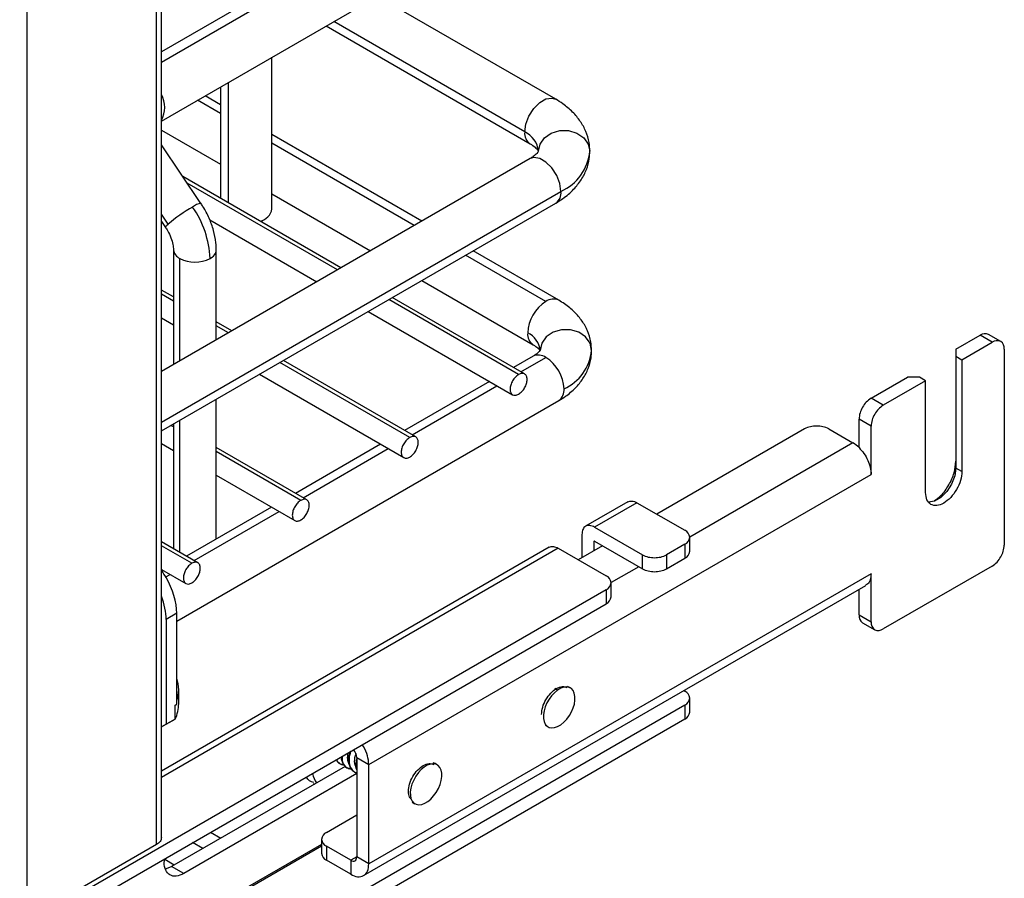
# Paper-space layout 'Sheet2' of a CAD drawing. Units: inches. Extents: x 0.1 to 16.8, y 0.1 to 10.9.
# Drawn here: x 5 to 5.6, y 3.1 to 3.6 of the extents above; entities that cross this region are included whole.
import ezdxf

# ---------------------------------------------------------------- set-up
doc = ezdxf.new("R2010")
doc.units = ezdxf.units.IN
doc.header["$MEASUREMENT"] = 0

psp = doc.layouts.new('Sheet2')

# ---------------------------------------------------------------- linework, layer by layer
at = {"color": 7, "linetype": 'Continuous', "lineweight": 25}
for p, q in [((5.109301800740772, 3.149564219400331), (5.109301800740759, 8.292726613113519)), ((5.112184608012542, 3.153581975856155), (5.112184608012542, 8.294390822327806)), ((5.034832877918948, 8.249736619036844), (5.03483287791896, 3.106574225323054)), ((5.335058611423463, 3.733758758854167), (5.112184608012542, 3.605096335341731)), ((5.112184608012542, 3.599272272486203), (5.343670116256696, 3.732906011921429)), ((5.112184608012542, 3.565319343079492), (5.352281621089929, 3.703924398437509)), ((5.338871909390561, 3.57791916135788), (5.236441203854038, 3.637051149004367)), ((5.206911244977005, 3.620003866606265), (5.324109329676445, 3.552346852429316)), ((5.321051050913622, 3.559106372209867), (5.211236655795641, 3.622500873121585)), ((5.17574144493637, 3.514890806599603), (5.17574144493637, 3.602009924054642)), ((5.146213885881251, 3.584964027044243), (5.146213885881251, 3.52092749282741)), ((5.150538096788931, 3.587460340865712), (5.150538096788931, 3.51843117900594)), ((5.146213885881251, 3.574613600006109), (5.137249181781852, 3.579788813525176)), ((5.146213885881251, 3.569621546129941), (5.132925467824617, 3.577292786587092)), ((5.112184608012542, 3.560163719174655), (5.146213885881251, 3.540519035209904)), ((5.261877375217644, 3.507842488875273), (5.17574144493637, 3.557567702995709)), ((5.134904867097883, 3.518017282497239), (5.112184608012542, 3.551631622188725)), ((5.25755366126041, 3.505346461937188), (5.17574144493637, 3.552575649119542)), ((5.324109329676445, 3.543768231483406), (5.112184608012542, 3.421426693779685)), ((5.215378804353602, 3.480999435285923), (5.124442918578326, 3.533495604731604)), ((5.21336107117356, 3.479834622714817), (5.127025079570229, 3.52967532977814)), ((5.112184608012542, 3.392326142014122), (5.341930188153384, 3.524955442335394)), ((5.17574144493637, 3.523473138199504), (5.23234741634061, 3.49079520647717)), ((5.112184608012542, 3.387332128983481), (5.338871909390561, 3.518195922554843)), ((5.116012039195921, 3.50610549904673), (5.112184608012542, 3.51176813570332)), ((5.112184608012542, 3.507691059444421), (5.114518538644606, 3.504238038209589)), ((5.139917240514976, 3.508651671919826), (5.201598156877653, 3.473044036833475)), ((5.169678719517012, 3.507860222457872), (5.171418930338652, 3.508865151333913)), ((5.119095738046167, 3.491434507593567), (5.119095738046167, 3.425416404224723)), ((5.143702037258765, 3.439621318400056), (5.143702037258765, 3.491434507593567)), ((5.333230547636816, 3.461659125343195), (5.287083620137443, 3.488299179539086)), ((5.340611837493873, 3.462390051285542), (5.291407334094676, 3.490795206477169)), ((5.122699247135899, 3.427496665742614), (5.122699247135899, 3.486412312023791)), ((5.261877375217643, 3.473747924079067), (5.325849257779759, 3.436817742356979)), ((5.119095738046167, 3.464262850142355), (5.112184608012542, 3.468252560587393)), ((5.119095738046167, 3.461933225000144), (5.112184608012541, 3.465922935445181)), ((5.317571194706995, 3.419675398924048), (5.242891030050593, 3.462787340316715)), ((5.32101579664029, 3.420016497697143), (5.244908763230635, 3.46395215288782)), ((5.231128115754686, 3.455996754435373), (5.314126592773702, 3.40808275353048)), ((5.112184608012542, 3.452341763682496), (5.119095738046167, 3.44835205323746)), ((5.152741392634321, 3.444839627183539), (5.143702037258765, 3.450057935967022)), ((5.150723659454279, 3.443674814612433), (5.143702037258765, 3.44772831082481)), ((5.594790802780179, 3.438729133257958), (5.587831090366926, 3.442746889713778)), ((5.568990805635714, 3.434224092840573), (5.58291023046222, 3.442259605752214)), ((5.572470661842339, 3.428197458156843), (5.589869942875474, 3.438241849296393)), ((5.589869942875474, 3.438241849296393), (5.58291023046222, 3.442259605752214)), ((5.568990805635714, 3.434224092840573), (5.568990805635714, 3.430206336384752)), ((5.596829655288726, 3.43422278673759), (5.596829655288726, 3.406495761137139)), ((5.254933782987715, 3.383515590821664), (5.180253618331311, 3.42662753221433)), ((5.258378384921009, 3.383856689594759), (5.182271351511354, 3.427792344785436)), ((5.325849257779758, 3.430247999638979), (5.314570826425789, 3.423737099806732)), ((5.318894540383023, 3.421241072868648), (5.333230547636816, 3.429517073696632)), ((5.568990805635714, 3.430206336384752), (5.568990805635714, 3.365911784198842)), ((5.568990805635714, 3.430206336384752), (5.572470661842339, 3.428197458156843)), ((5.572470661842339, 3.428197458156843), (5.572470661842339, 3.363902906039855)), ((5.168490704035406, 3.419836946332988), (5.251489181054421, 3.371922945428096)), ((5.300790178949841, 3.415781701354283), (5.251933414706508, 3.387577291704348)), ((5.52027281874294, 3.40609979764983), (5.541151955982699, 3.418153067017291)), ((5.551591524602579, 3.416144188789382), (5.527232531156192, 3.40208204119401)), ((5.548111668395953, 3.418153067017291), (5.541151955982699, 3.418153067017291)), ((5.551591524602579, 3.416144188789382), (5.548111668395953, 3.418153067017291)), ((5.551591524602579, 3.351849636672393), (5.551591524602579, 3.416144188789382)), ((5.256257128663743, 3.385081264766264), (5.305113892907074, 3.4132856744162)), ((5.120959319032519, 3.277872990874032), (5.340611837493872, 3.404675690710415)), ((5.143702037258765, 3.325096647441674), (5.143702037258765, 3.405526753603851)), ((5.527232531156192, 3.40208204119401), (5.52027281874294, 3.40609979764983)), ((5.596829655288726, 3.406495761137139), (5.596829655288726, 3.349434346133312)), ((5.122699247135901, 3.317543356214929), (5.122699247135899, 3.393402100946409)), ((5.52027281874294, 3.390027465723565), (5.513313106329686, 3.394045222179386)), ((5.513313106329686, 3.377683975027753), (5.513313106329686, 3.394045222179386)), ((5.119095738046167, 3.389613608795376), (5.117616206612032, 3.390467724111947)), ((5.119095738046167, 3.391321839428519), (5.119095738046167, 3.31962361773282)), ((5.481994400470046, 3.388417816240421), (5.397087266517477, 3.339401971141202)), ((5.495913825296552, 3.388417816240421), (5.509833250123059, 3.38038230332878)), ((5.52027281874294, 3.362300440192787), (5.52027281874294, 3.390027465723565)), ((5.509833250123059, 3.38038230332878), (5.41597558762802, 3.326199428040048)), ((5.112184608012542, 3.380022147477729), (5.119095738046167, 3.376032437032692)), ((5.195740973201728, 3.347696881492376), (5.143702037258765, 3.377738319762254)), ((5.192296371268434, 3.34735578271928), (5.143702037258766, 3.375408694620043)), ((5.23815276723056, 3.3796218932519), (5.189296002987226, 3.351417483601964)), ((5.19361971694446, 3.34892145666388), (5.242476481187793, 3.377125866313816)), ((5.572470661842339, 3.363902906039855), (5.568990805635714, 3.365911784129919)), ((5.143702037258765, 3.361827522857359), (5.18885176933514, 3.335763137325713)), ((5.231444753592922, 3.195563547206567), (5.52027281874294, 3.362300440332134)), ((5.380435480646546, 3.346543701114737), (5.356076487200157, 3.332481553519366)), ((5.596829655288726, 3.349434346133312), (5.596829655288726, 3.321707320532861)), ((5.175515355511278, 3.343462085149516), (5.126658591267947, 3.315257675499581)), ((5.130982305225179, 3.312761648561497), (5.17983906946851, 3.340966058211432)), ((5.385602383546486, 3.346032052955095), (5.361243390100097, 3.331969905359723)), ((5.385602383546486, 3.346032052955095), (5.413093247578836, 3.330161914954604)), ((5.361243390100097, 3.331969905359723), (5.38873425413245, 3.316099767359233)), ((5.133103561482447, 3.311537073389992), (5.112184608012542, 3.323613328177858)), ((5.353935692066181, 3.327749889721226), (5.353935692066181, 3.314491097453325)), ((5.361243446662145, 3.323933053692526), (5.360895404479435, 3.32373213321716)), ((5.360895404479435, 3.32373213321716), (5.360895404479436, 3.318508853909146)), ((5.361243390098038, 3.323933086346289), (5.38873425413245, 3.308062948344609)), ((5.415976054850622, 3.31810733948416), (5.415976054850622, 3.326144158498784)), ((5.129658959549153, 3.311195974616897), (5.112184608012542, 3.321283703035646)), ((5.335197349960398, 3.320428284151905), (5.112184608012542, 3.191685768586904)), ((5.340364252860339, 3.319916635992262), (5.112184608012542, 3.188191330873586)), ((5.340364252860339, 3.319916635992262), (5.367855116892689, 3.304046497991771)), ((5.3657674294169, 3.321321414038519), (5.351849135831328, 3.313286554178369)), ((5.413093247578836, 3.322126402042963), (5.402653678958956, 3.316099767359233)), ((5.413093247578836, 3.322126402042963), (5.413093247578836, 3.31408958302834)), ((5.38873425413245, 3.308062948344609), (5.38873425413245, 3.316099767359233)), ((5.402653678958956, 3.316099767359233), (5.402653678958956, 3.308062948344609)), ((5.402653678958956, 3.308062948344609), (5.413093247578836, 3.31408958302834)), ((5.112184608012542, 3.307702531272962), (5.126214357615859, 3.299603329223329)), ((5.112877943791998, 3.307302277047132), (5.112326044620167, 3.306983672436925)), ((5.386646566708126, 3.309268144641346), (5.370737456942238, 3.300084011055604)), ((5.589869942875474, 3.309652745062417), (5.527232531156192, 3.273492936960034)), ((5.114672173800273, 3.303346010107397), (5.117201657749231, 3.304806250109049)), ((5.52027281874294, 3.305239024910269), (5.231444753592922, 3.138502132063394)), ((5.52027281874294, 3.277511999518836), (5.52027281874294, 3.305239025049615)), ((5.367855116892689, 3.296010985080131), (4.776279561766147, 2.954501686335395)), ((5.228386474830099, 3.131742612422189), (5.517214539980117, 3.298479505338737)), ((5.367855116892689, 3.296010985080131), (5.367855116892689, 3.287974166065507)), ((5.370737924164476, 3.291991922521328), (5.370737924164476, 3.300028741535951)), ((5.513313106329686, 3.281529755974657), (5.513313106329686, 3.296227255632826)), ((4.776279561766147, 2.946464867320772), (5.367855116892689, 3.287974166065507)), ((5.120959319032519, 3.282471758773994), (5.114869570670914, 3.278956221875156)), ((5.114869570670914, 3.278956221875156), (5.114869570670914, 3.218680079265479)), ((5.120959319032519, 3.230232435178942), (5.120959319032519, 3.282471758773994)), ((5.513313106329686, 3.281529755974657), (5.52027281874294, 3.277511999518836)), ((5.515351958838234, 3.277023409454289), (5.522311671251487, 3.273005652998469)), ((5.339974923013192, 3.238324083558367), (5.338393849077516, 3.239236818097162)), ((5.347341509667221, 3.239551188230433), (5.345760435744251, 3.240463922778063)), ((5.122101609333874, 3.230517002181647), (5.122101609333874, 3.238553821196271)), ((5.412544936598605, 3.238055029477723), (5.413093247578836, 3.237738496286434)), ((5.415976054850622, 3.225683920815989), (5.415976054850622, 3.233720739830613)), ((5.413093247578836, 3.229702983374792), (4.73104143108, 2.835962850704392)), ((5.12008935498086, 3.229730215621964), (5.120959319032519, 3.230232435178942)), ((5.12008935498086, 3.221693396607341), (5.12008935498086, 3.229730215621964)), ((5.413093247578836, 3.229702983374792), (5.413093247578836, 3.221666164360169)), ((5.413093247578836, 3.221666164360169), (4.73104143108, 2.827926031689768)), ((5.120089354980866, 3.221693396607344), (5.112184608012542, 3.217128599861332)), ((5.114869570670914, 3.218680079265479), (5.120089354980866, 3.221693396607344)), ((5.112184608012542, 3.217129579438576), (5.114869570670914, 3.218680079265479)), ((5.332880156252447, 3.218152206761673), (5.334461230175417, 3.217239472214044)), ((5.215331501780077, 3.199924157258132), (5.215710365341373, 3.198772526737743)), ((5.224485041179668, 3.199581303662387), (5.231444753592922, 3.195563547206567)), ((5.224485041179668, 3.199581303680225), (5.224485041179668, 3.14251988865856)), ((5.21777107918293, 3.194493362535154), (5.118001441214448, 3.136897576496727)), ((5.214681519251274, 3.196080869349649), (5.214846241385336, 3.195985777285745)), ((5.215554790397415, 3.198648972424033), (5.216495689944675, 3.196429882782952)), ((5.216851634842778, 3.19570864085391), (5.215709220511227, 3.1955939126891)), ((5.218794075953681, 3.193706740900095), (5.218958798087739, 3.193611648836194)), ((5.219667347099819, 3.196274843974478), (5.220608246647076, 3.194055754333401)), ((5.223779903802225, 3.193900715524929), (5.224485041179669, 3.192237665463539)), ((5.231444753592922, 3.138502132167903), (5.231444753592922, 3.195563547206567)), ((5.270020131386406, 3.195703034584492), (5.268439057453442, 3.196615769135548)), ((5.27078467312144, 3.195355867216409), (5.269203599198464, 3.196268601764042)), ((5.224485041179668, 3.19033373738364), (5.124961153627702, 3.132879820040906)), ((5.220964191545183, 3.193334512404356), (5.219821777213626, 3.19321978423955)), ((5.222906632656083, 3.191332612450542), (5.223071354790141, 3.191237520386642)), ((5.224485041179669, 3.190900961148093), (5.223934333916032, 3.190845655789995)), ((5.1994535396062, 3.18472500400705), (5.200151746036292, 3.184321938014459)), ((5.256323319706659, 3.173956885747653), (5.257904393629635, 3.17304415120002)), ((5.207085760146535, 3.156581383202441), (5.224485041179668, 3.166625774341991)), ((5.140427367536799, 3.156682920975082), (5.146350872088473, 3.153263354584919)), ((5.204202952874749, 3.149692588577131), (4.912689945847972, 2.981405711707467)), ((4.912689956190183, 2.980602101081971), (5.204202952874749, 3.148888971981709)), ((5.109301800740772, 3.149564219400331), (5.03483287791896, 3.106574225323054)), ((5.135911303468591, 3.147236719901189), (5.12998779891692, 3.150656286291352)), ((5.204202952874749, 3.152563626746621), (5.204202952874749, 3.144526807731997)), ((5.207085760146534, 3.1485458702908), (5.207085760146534, 3.140509051276176)), ((5.221005184988488, 3.140510357370241), (5.207085760146534, 3.1485458702908)), ((5.224485041131683, 3.142519235508316), (5.221005184988488, 3.140510357370241)), ((5.231444753592922, 3.13850213220274), (5.224485041179668, 3.14251988865856)), ((5.119578687722094, 3.13780810152452), (5.11408696011484, 3.140978408390308)), ((5.114518662429708, 3.135686993769955), (5.118001441214448, 3.136897576496727)), ((5.124961153542816, 3.132879819991902), (5.118001441129562, 3.136897576447723)), ((5.221005184973041, 3.132473538364536), (5.207085760146534, 3.140509051276176)), ((5.221005184973041, 3.140510357379159), (5.221005184973041, 3.132473538364536))]:
    psp.add_line(p, q, dxfattribs=at)
at = {"color": 7, "linetype": 'Continuous', "lineweight": 25, "flags": 128}
for points in [[(5.321051050913622, 3.559106372209867), (5.321680633937214, 3.563592953740019), (5.323493446003686, 3.568265288409258), (5.326270835223564, 3.572559823700155), (5.329677807467033, 3.575958575276039), (5.333303431599974, 3.578051603536628), (5.336710403843444, 3.578586458383886), (5.338875493150439, 3.577917090487746)], [(5.328978770911036, 3.548057541956362), (5.329869135761637, 3.552180672943257), (5.332432839172074, 3.555806493482201), (5.336360660674814, 3.558497676104784), (5.341178847028157, 3.559929624469097), (5.346306253849031, 3.559929624469097), (5.351124440202374, 3.558497676104784), (5.355052261705113, 3.555806493482201), (5.35761596511555, 3.552180672943258), (5.358506329966153, 3.548057541956361)], [(5.341930188153384, 3.524955442335394), (5.341300605129793, 3.529442023865546), (5.339487793063323, 3.534114358534784), (5.336710403843444, 3.538408893825682), (5.333303431599974, 3.541807645401566), (5.329677807467032, 3.543900673662154), (5.326270835223563, 3.544435528509412), (5.324109329676445, 3.543768231483406)], [(5.114519151638098, 3.504237139646551), (5.114502556797571, 3.504271572671927), (5.114624606496865, 3.504641554452124), (5.115134294280653, 3.505260798635859), (5.116012033133189, 3.506105508016367)], [(5.359525556251518, 3.433532870997979), (5.358635191400918, 3.437656001984875), (5.35607148799048, 3.441281822523818), (5.35214366648774, 3.4439730051464), (5.347325480134397, 3.445404953510713), (5.342198073313523, 3.445404953510713), (5.337379886960181, 3.4439730051464), (5.333452065457442, 3.441281822523818), (5.330888362047005, 3.437656001984874), (5.329997997196402, 3.43353287099798)], [(5.568990805635714, 3.365911784198842), (5.568361222593976, 3.361425202669567), (5.566548410515813, 3.356752868010083), (5.563771021291314, 3.35245833273461), (5.560364049049649, 3.349059581176092), (5.556738424923238, 3.346966552931242), (5.553331452688663, 3.346431698095286), (5.553201905038349, 3.346444722679356)], [(5.212597008504135, 3.198345567891149), (5.213180544277972, 3.197414561141206), (5.214681519251284, 3.196080869349643)]]:
    psp.add_lwpolyline(points, dxfattribs=at)
at = {"color": 7, "linetype": 'Continuous', "lineweight": 25}
for centre, radius, start, end in [((5.098833670661555, 3.573241244401547), 0.01525810816470764, 331.0456947179513, 28.9543052820481), ((5.328019318463306, 3.558187213360785), 0.007028627578255672, 172.4857027016262, 236.1655833114478), ((5.315432935066064, 3.546706729589501), 0.01361302180962758, 5.694799251210949, 65.62534170642327), ((5.330183218653947, 3.550881967814333), 0.02846359105648458, 294.3746582935792, 354.305200748809), ((5.334963312728865, 3.524035933054388), 0.007027293255487598, 303.7935661094451, 7.518614283930813), ((5.135914967512341, 3.508954009796935), 0.009119386760488658, 96.35936285113698, 129.8804693717116), ((5.179070387417671, 3.431047217027496), 0.09803106866980657, 119.991301380686, 130.0344654485655), ((5.085049414377711, 3.484192274766099), 0.05509386077082919, 2.309390037095076, 35.20244685522719), ((5.166638642311234, 3.516719606300548), 0.009284692993220257, 284.9848510830525, 348.6402109733765), ((5.125268112683155, 3.492066445218585), 0.006210337541901636, 186.3717738045126, 245.5660818995672), ((5.137819061910793, 3.491851610453053), 0.005897621030976947, 292.7372700767538, 355.9612282596302), ((5.131398887652466, 3.503202556671376), 0.01891021048119918, 242.6096722366024, 297.3903277634022), ((5.345456571064683, 3.442545851917148), 0.02268904735588492, 122.6054783400241, 177.3945215143485), ((5.337515139091416, 3.45602535673221), 0.007077928559610197, 64.04052220061513, 127.2537002830572), ((5.330183087157809, 3.442849939113153), 0.007427803278772464, 174.3806505545155, 234.2901466311863), ((5.317683600973695, 3.432304859755376), 0.01237547437239316, 5.694799251221444, 65.62534170640144), ((5.585793259590843, 3.438235144878455), 0.004950569894557676, 65.68729922360278, 125.6169212748753), ((5.592752972004096, 3.434217388422637), 0.004950569894555269, 65.68729922358072, 125.6169212748848), ((5.591901706304324, 3.434707637388305), 0.004951743263373433, 354.3808722521526, 54.30071025537004), ((5.332433884561584, 3.43623449573169), 0.02722604361924446, 294.3746582935754, 354.3052007488103), ((5.3289059405278, 3.423480439900587), 0.007425845018239215, 54.38242252480426, 114.3071190460753), ((5.321004524208951, 3.410403800270587), 0.02268904735588214, 2.60547848564506, 57.39452165997662), ((5.336435836199324, 3.41063668582666), 0.007278217473254705, 305.0133328877995, 6.298847505606102), ((5.527788098622875, 3.394051933247875), 0.01419966437355719, 121.9553056277262, 151.1437571425639), ((5.527506274478686, 3.393560217513842), 0.01420145244795024, 148.8569061243063, 178.0428674332935), ((5.534747811036127, 3.39003417679206), 0.0141996643735522, 121.9553056277345, 151.1437571425776), ((5.534465986891949, 3.389542461058019), 0.01420145244795945, 148.8569061243141, 178.0428674332822), ((5.488670691602568, 3.375882450195091), 0.01420240349999394, 88.85653711920037, 118.0396052503243), ((5.489237534164026, 3.375882450195083), 0.01420240350000183, 61.96039474967824, 91.1434628807775), ((5.500962461832784, 3.365349197426279), 0.01745523296798647, 44.96317235276894, 59.45584489893989), ((5.411050120484997, 3.325652827807389), 0.004950377280850569, 5.696050627654149, 65.62409032998023), ((5.361107581877878, 3.323766486462664), 0.0002149404426503426, 50.8139084825379, 189.1968438594588), ((5.411050120484999, 3.326635489190176), 0.004950377280848449, 294.3759096700124, 354.3039493723702), ((5.411050120485005, 3.318598670175549), 0.004950377280841202, 294.3759096699681, 354.3039493724132), ((5.582636487139734, 3.322192325198399), 0.01420145244794209, 328.8569061243141, 358.0428674333129), ((5.395410545264975, 3.328635133404569), 0.01420240349999975, 241.9603947496748, 271.1434628807821), ((5.39597738782643, 3.328635133404571), 0.01420240350000184, 268.8565371192197, 298.0396052503226), ((5.582354662995548, 3.321700609464363), 0.01419966437354373, 301.9553056277144, 331.1437571425803), ((5.395410545264976, 3.320598314389951), 0.01420240350000582, 241.9603947496835, 271.143462880778), ((5.395977387826428, 3.320598314389953), 0.01420240350000724, 268.8565371192273, 298.0396052503188), ((5.365811989798853, 3.299537410844558), 0.004950377280847852, 5.696050627636752, 65.62409032999985), ((5.365811989798857, 3.300520072227341), 0.004950377280843188, 294.375909669969, 354.3039493723948), ((5.365811989798857, 3.292483253212717), 0.004950377280842783, 294.3759096699711, 354.30394937241), ((5.518241055314086, 3.281044905323943), 0.004951743263372331, 174.3808722521712, 234.3007102553989), ((5.525200767727338, 3.277027148868122), 0.004951743263370694, 174.3808722521539, 234.3007102554096), ((5.52434950202757, 3.277517397833789), 0.004950569894554632, 245.6872992235981, 305.6169212748887), ((5.101936302628054, 3.238553818238568), 0.02015942523902973, 340.6701976290603, 19.3298023709349), ((5.411050120485004, 3.233229409139224), 0.00495037728084315, 5.696050627606052, 65.62409033002032), ((5.411050120485001, 3.234212070522004), 0.004950377280845867, 294.3759096700001, 354.3039493723927), ((5.101224844180464, 3.230636730921051), 0.02087709262290218, 334.6351889431094, 359.6714107092178), ((5.411050120485001, 3.22617525150738), 0.004950377280845577, 294.3759096700022, 354.3039493723927), ((5.223085639883706, 3.199639994513655), 0.007322637462576428, 175.7318207016201, 234.1215205763089), ((5.229627053742075, 3.198662165534522), 0.009944164519149132, 154.0379324334948, 227.4824850274433), ((5.237386420326603, 3.195891409566888), 0.01338813838066961, 164.5025831553924, 195.4974168446084), ((5.209128887240367, 3.152072296055231), 0.004950377280843188, 114.3759096699682, 174.3039493723981), ((5.209128887240365, 3.153054957438008), 0.004950377280840394, 185.6960506275844, 245.6240903300292), ((5.209128887240367, 3.145018138423385), 0.004950377280841936, 185.6960506275925, 245.6240903300148)]:
    psp.add_arc(centre, radius, start, end, dxfattribs=at)
for centre, major_axis, ratio, start_param, end_param in [((5.100081708183159, 3.294528402314442), (-0.01476267430281641, 0.02556873068527122), 0.577339308481756, 4.712360540379174, 4.871028585414081), ((5.100083866825138, 3.294524663436829), (-0.01475943443257588, 0.02557060142792977), 0.5773392947540178, 3.927108692919506, 4.712579924730177), ((5.093994118463606, 3.291009126537985), (-0.01475943443251637, 0.02557060142789469), 0.5773392947531536, 3.927108692920101, 4.439893096045985), ((5.340901363454778, 3.228395325725703), (0.006440129074545277, 0.01115585707062161), 0.5773816337305259, 4.028798329337679, 7.170389555628265), ((5.340901376387859, 3.228395334718773), (0.006440129074522184, 0.01115585707058697), 0.5773816337304976, 0.8872056757474824, 4.028796902038492), ((5.221005509256564, 3.201590369401648), (-0.002460319886950834, 0.004261860173545794), 0.5773256856401769, 3.927027125584629, 4.999542118792403), ((5.222115643560601, 3.208578219351153), (0.007269467341642687, 0.01259241409736633), 0.5773845280266097, 3.254200243141336, 3.416540394895132), ((5.264344538459596, 3.184200007465945), (0.006440138041918787, 0.01115585885613069), 0.5773810931903548, 0.1126022866667914, 3.254193512957697), ((5.264344528291478, 3.184200010950484), (0.006440138041937437, 0.01115585885616621), 0.5773810931905928, 3.254194940256374, 6.39578616654718), ((5.221005160856313, 3.2092192336122), (0.01599278571361307, 0.02770325955721953), 0.5773827462874221, 2.5886742008282, 2.870853756374356), ((5.226228200263001, 3.206204090901602), (0.007269467341636471, 0.01259241409735612), 0.5773845280265613, 3.254200243141179, 3.416540394606622), ((5.230340756965408, 3.203829962452047), (0.007269467341642688, 0.01259241409736678), 0.5773845280264733, 3.254200243141101, 3.320958513088907), ((5.22100550946925, 3.144528205088156), (-0.00246008129268116, 0.004261448181599902), 0.5774374101642544, 2.356230952500224, 3.927116979852126)]:
    psp.add_ellipse(centre, major_axis=major_axis, ratio=ratio, start_param=start_param, end_param=end_param, dxfattribs=at)
for points, knots in [([(5.358506329966153, 3.548057541956362), (5.35842022696549, 3.549727355904141), (5.358220588388672, 3.553598989616273), (5.35641587499072, 3.559466927556428), (5.353201437139207, 3.565377002481308), (5.348702160890325, 3.57073169103694), (5.343808714733776, 3.574888603528066), (5.340249896724181, 3.577073255956927), (5.338871909390563, 3.57791916135788)], [0, 0, 0, 0, 0.1362720025597444, 0.3159605175366936, 0.496033680576726, 0.68179957929128, 0.8767916347208269, 1, 1, 1, 1]), ([(5.324109329676445, 3.552346852429317), (5.324695784113057, 3.551986289929864), (5.326381797204277, 3.550949699435654), (5.328160609630197, 3.549330593582555), (5.328970493961228, 3.548071019266947), (5.32896847768098, 3.548010326311121), (5.328967527510582, 3.547981724805947)], [0, 0, 0, 0, 0.1546878026647082, 0.4447159814345502, 0.7383228660690033, 1, 1, 1, 1]), ([(5.32896349728625, 3.548121043890333), (5.328966652707599, 3.548101581324871), (5.328973360746518, 3.548060206296912), (5.328221878253689, 3.546859825963715), (5.326486914371713, 3.54523673353459), (5.324735531381753, 3.544155001507006), (5.324109329676445, 3.543768231483406)], [0, 0, 0, 0, 0.252272944612259, 0.5363013502716276, 0.8342059464585895, 1, 1, 1, 1]), ([(5.338871909390561, 3.518195922554843), (5.34021885468889, 3.519022058577985), (5.344024448381926, 3.521356183091549), (5.349115902406457, 3.525753068592258), (5.353686531667083, 3.531458129473401), (5.356716642438343, 3.537408913714461), (5.358280223541796, 3.54302957783654), (5.358441249531392, 3.546610338092907), (5.358506329966153, 3.548057541956362)], [0, 0, 0, 0, 0.1204087008916942, 0.3401968834732325, 0.5281845473185883, 0.7077030558378301, 0.8818649569974288, 1, 1, 1, 1]), ([(5.143702037258765, 3.491434507593567), (5.143657366076918, 3.492771445534853), (5.143535423496426, 3.496420994433644), (5.142297340591063, 3.502541229905856), (5.139769486082082, 3.509584466707917), (5.137043270711816, 3.514780572201503), (5.135230999389032, 3.517520570551378), (5.134808061299297, 3.518160016562251)], [0, 0, 0, 0, 0.1490500622218661, 0.4068741514832129, 0.6645069234665115, 0.9217044384444137, 0.9999999999999999, 0.9999999999999999, 0.9999999999999999, 0.9999999999999999]), ([(5.114465646545344, 3.504316024258073), (5.114879620283967, 3.50367649261771), (5.116119416015347, 3.501761181273458), (5.11774434371164, 3.498308283938185), (5.118926236123822, 3.494295335752969), (5.119039964041892, 3.492375852917499), (5.119095738046167, 3.491434507593567)], [0, 0, 0, 0, 0.1456170069968231, 0.4361033728664047, 0.7234560042294708, 1, 1, 1, 1]), ([(5.359525556251518, 3.433532870997979), (5.359436850030526, 3.435203983671578), (5.359233087523022, 3.439042610826267), (5.357408652973124, 3.444831827462885), (5.35419451433047, 3.450614254995504), (5.349712614605854, 3.455830088628987), (5.345034203493952, 3.459696592488873), (5.341751303284866, 3.461696055320894), (5.340611837493872, 3.462390051285543)], [0, 0, 0, 0, 0.1409025713914892, 0.3236600650892407, 0.5067221251336012, 0.6957055051917175, 0.8943820569806241, 1, 1, 1, 1]), ([(5.325849257779757, 3.436817742356979), (5.326394422023956, 3.436481415622737), (5.327959961962089, 3.435515591212348), (5.329517493386968, 3.434076272406226), (5.330046995879277, 3.433161513760085), (5.330017259643077, 3.43324470593555), (5.330007757522507, 3.433271289733057)], [0, 0, 0, 0, 0.1763514817990704, 0.5064258906264631, 0.8422799487505525, 0.9999999999999999, 0.9999999999999999, 0.9999999999999999, 0.9999999999999999]), ([(5.330003726849769, 3.433791691097019), (5.330013524585074, 3.43381523856303), (5.330041210724114, 3.433881778268148), (5.329468159891003, 3.432936055595996), (5.327911740264691, 3.431514388368577), (5.326358241453232, 3.430560521656665), (5.325849257779758, 3.430247999638979)], [0, 0, 0, 0, 0.1767810155940504, 0.4995423559416899, 0.8360315642270387, 1, 1, 1, 1]), ([(5.340611837493872, 3.404675690710415), (5.34194108559855, 3.405492147209995), (5.345439751625721, 3.407641112935579), (5.350261319900778, 3.41176910617053), (5.35466425739975, 3.417129694858712), (5.35770708826655, 3.422969437639116), (5.359293317092672, 3.428526261057782), (5.359458226700898, 3.432081381080917), (5.359525556251519, 3.433532870997979)], [0, 0, 0, 0, 0.1235842051359264, 0.3252815320803024, 0.5171921270214814, 0.7001791124251776, 0.8775886629967007, 1, 1, 1, 1]), ([(5.556794185027236, 3.347210665862937), (5.558022283446259, 3.348103528327695), (5.561065554310024, 3.350316072764085), (5.565136145206533, 3.356100377533465), (5.568365141055558, 3.363242658564657), (5.568782250775661, 3.367700580003942), (5.568990805635714, 3.369929540723585)], [0, 0, 0, 0, 0.1840229441477096, 0.4560152960984767, 0.7280076480492346, 1, 1, 1, 1]), ([(5.380435544998995, 3.346543552749338), (5.381190178138583, 3.346816424360644), (5.382699598600178, 3.347362223334858), (5.384634722675494, 3.346475473274566), (5.385602383546486, 3.346032052955095)], [0, 0, 0, 0, 0.4999489266172748, 1, 1, 1, 1]), ([(5.335197414312848, 3.320428135786505), (5.335952047452436, 3.320701007397812), (5.337461467914031, 3.321246806372025), (5.339396591989347, 3.320360056311733), (5.340364252860339, 3.319916635992262)], [0, 0, 0, 0, 0.4999489266172795, 1, 1, 1, 1]), ([(5.52027281874294, 3.305239025049615), (5.52017068375287, 3.304068779762117), (5.51996641377273, 3.301728289187123), (5.518766136335939, 3.299467416645697), (5.517557204251485, 3.298848405865196), (5.517126912783582, 3.298628083267412)], [0, 0, 0, 0, 0.3917545336360639, 0.7835090672721409, 1, 1, 1, 1]), ([(5.330765069514358, 3.224369237646553), (5.330893728551679, 3.225736606757868), (5.331151046626323, 3.2284713449805), (5.333128528103105, 3.232900257524218), (5.335959864982855, 3.236736494116445), (5.339310127342253, 3.239425586144615), (5.342721169361536, 3.24068502280467), (5.344486575029254, 3.240085750303545), (5.345369187697875, 3.239786144659856)], [0, 0, 0, 0, 0.1666723411005543, 0.3333446822011033, 0.500017023301647, 0.6666893644022145, 0.8333617055027631, 1, 1, 1, 1]), ([(5.231444753592922, 3.195563547206567), (5.23127411241725, 3.197216670988842), (5.230932830065907, 3.200522918553394), (5.229279142778973, 3.204743052308117), (5.227837381867573, 3.206609912154708), (5.227552287001119, 3.206979066398275)], [0, 0, 0, 0, 0.4451408734506779, 0.8902817469013373, 1, 1, 1, 1]), ([(5.216109784446525, 3.200373450278001), (5.216062483919148, 3.199897784870895), (5.215852918512392, 3.197790345058965), (5.21701971950612, 3.194919666880281), (5.218887767818657, 3.193786412758261), (5.219821791940002, 3.193219785718436)], [0, 0, 0, 0, 0.1272099952172395, 0.5636050139254352, 1, 1, 1, 1]), ([(5.219346144165338, 3.20224176097556), (5.219152922822256, 3.200955976733142), (5.218806449914797, 3.198650385654366), (5.21951119837866, 3.197089020033311), (5.219822922043786, 3.196398398288169)], [0, 0, 0, 0, 0.5576809583686914, 1, 1, 1, 1]), ([(5.221120143004486, 3.203265868706655), (5.220879359957602, 3.202642994683459), (5.219967763262055, 3.200284814119532), (5.219929632449462, 3.196434947725909), (5.22105104755175, 3.192512748353934), (5.222973248302791, 3.19140135428338), (5.223934348642376, 3.190845657268881)], [0, 0, 0, 0, 0.1068615742280317, 0.4045744050816299, 0.7022872136722774, 1, 1, 1, 1]), ([(5.223993001272395, 3.201904313113356), (5.223818383334222, 3.20144580687497), (5.223057038012017, 3.199446690498684), (5.222932513405593, 3.196453417910428), (5.223648193581272, 3.194720064774072), (5.223935478746184, 3.194024269838635)], [0, 0, 0, 0, 0.1512093070908069, 0.6592822010793343, 1, 1, 1, 1]), ([(5.212840236627083, 3.198485980497761), (5.212923615152635, 3.198191097268092), (5.213371160625342, 3.196608271791851), (5.214660280616545, 3.19604899593114), (5.215709235237565, 3.195593914167985)], [0, 0, 0, 0, 0.1863017964365286, 0.9999999999999999, 0.9999999999999999, 0.9999999999999999, 0.9999999999999999]), ([(5.25420823296857, 3.180173916632528), (5.254336892005892, 3.181541285743844), (5.254594210080534, 3.184276023966475), (5.256571691557316, 3.188704936510194), (5.259403028437066, 3.19254117310242), (5.262753290796464, 3.195230265130591), (5.266164332815747, 3.196489701790646), (5.267929738483468, 3.195890429289521), (5.268812351152087, 3.195590823645832)], [0, 0, 0, 0, 0.1666723411005548, 0.3333446822011043, 0.5000170233016645, 0.6666893644022136, 0.8333617055027628, 1, 1, 1, 1]), ([(5.199724918455143, 3.185146564829928), (5.198019922363661, 3.185793195955366), (5.196263861696451, 3.186459193661315), (5.195616284139852, 3.188473363361847), (5.195597453199785, 3.188531933503029)], [0, 0, 0, 0, 0.9709209501226008, 1, 1, 1, 1]), ([(5.255849560569331, 3.175629690593839), (5.255482260568447, 3.175970199192419), (5.254426976826879, 3.176948508985721), (5.254294560637399, 3.17890100353074), (5.25420823296857, 3.180173916632528)], [0, 0, 0, 0, 0.3480580496185293, 1, 1, 1, 1]), ([(5.124961153627702, 3.132879820040906), (5.123505406110708, 3.132232384728371), (5.120593911076723, 3.130937514103302), (5.116861804188459, 3.131761724778071), (5.11448169956707, 3.134618798024267), (5.113534699771471, 3.138017305676855), (5.113981634637334, 3.140413675541048), (5.11408696011484, 3.140978408390308)], [0, 0, 0, 0, 0.2321089612772265, 0.4642179225544598, 0.6963268838316876, 0.9284358451089189, 1, 1, 1, 1])]:
    psp.add_open_spline(points, degree=3, knots=knots, dxfattribs=at)
for points in [[(5.317571194706995, 3.408423852303575), (5.318208825848592, 3.408876513147459), (5.319484088131785, 3.409781834835228), (5.321105760873071, 3.412018962232994), (5.322189327956495, 3.414504063080428), (5.322569826116163, 3.416935274103568), (5.322189327956495, 3.418927171302613), (5.32110576087307, 3.420161212225085), (5.319484088131785, 3.420525996129714), (5.318208825848592, 3.419958931325937), (5.317571194706995, 3.419675398924048)], [(5.317571194706995, 3.419675398924048), (5.3169335635654, 3.419222738080164), (5.315658301282208, 3.418317416392395), (5.314036628540921, 3.41608028899463), (5.312953061457498, 3.413595188147195), (5.31257256329783, 3.411163977124055), (5.312953061457497, 3.40917207992501), (5.314036628540921, 3.407938039002538), (5.315658301282208, 3.407573255097909), (5.316933563565399, 3.408140319901686), (5.317571194706995, 3.408423852303575)], [(5.254933782987715, 3.383515590821664), (5.25429615184612, 3.38306292997778), (5.253020889562928, 3.382157608290012), (5.251399216821641, 3.379920480892246), (5.250315649738218, 3.377435380044811), (5.249935151578548, 3.375004169021671), (5.250315649738217, 3.373012271822627), (5.251399216821641, 3.371778230900154), (5.253020889562928, 3.371413446995525), (5.25429615184612, 3.371980511799303), (5.254933782987715, 3.372264044201192)], [(5.254933782987715, 3.372264044201192), (5.25557141412931, 3.372716705045076), (5.256846676412504, 3.373622026732844), (5.258468349153788, 3.37585915413061), (5.259551916237213, 3.378344254978044), (5.259932414396882, 3.380775466001185), (5.259551916237213, 3.382767363200229), (5.258468349153789, 3.384001404122702), (5.256846676412502, 3.38436618802733), (5.255571414129311, 3.383799123223553), (5.254933782987715, 3.383515590821664)], [(5.513313106329686, 3.377683975027753), (5.514291724967525, 3.376602442555375), (5.516248962243202, 3.374439377610618), (5.518476910473948, 3.37039509738268), (5.519986129001812, 3.366178858841813), (5.520177255495897, 3.363593246409129), (5.52027281874294, 3.362300440192787)], [(5.572470661842339, 3.363902906039855), (5.572313738706763, 3.362234502868505), (5.571999892435605, 3.358897696525805), (5.569585750406922, 3.353491225226677), (5.566135003854145, 3.348817873200145), (5.562031093222458, 3.345507196240794), (5.557927182590777, 3.344079598841807), (5.554476436037998, 3.34476880370346), (5.552062294009315, 3.34738796594581), (5.551748447738158, 3.350362413096865), (5.551591524602579, 3.351849636672393)], [(5.192296371268434, 3.34735578271928), (5.191658740126839, 3.346903121875396), (5.190383477843645, 3.345997800187628), (5.188761805102359, 3.343760672789862), (5.187678238018938, 3.341275571942428), (5.187297739859267, 3.338844360919287), (5.187678238018935, 3.336852463720243), (5.188761805102359, 3.33561842279777), (5.190383477843646, 3.335253638893142), (5.191658740126839, 3.335820703696919), (5.192296371268434, 3.336104236098808)], [(5.192296371268434, 3.336104236098808), (5.19293400241003, 3.336556896942692), (5.194209264693222, 3.33746221863046), (5.195830937434509, 3.339699346028226), (5.196914504517932, 3.342184446875661), (5.197295002677602, 3.344615657898801), (5.196914504517933, 3.346607555097845), (5.195830937434509, 3.347841596020318), (5.194209264693222, 3.348206379924946), (5.192934002410031, 3.34763931512117), (5.192296371268434, 3.34735578271928)], [(5.361243390100097, 3.331969905359723), (5.360285810956192, 3.332395857702295), (5.358370652668381, 3.333247762387439), (5.355955130087023, 3.332690780428682), (5.354265230664872, 3.330876982289926), (5.354045538265746, 3.328792253910792), (5.353935692066181, 3.327749889721226)], [(5.129658959549153, 3.311195974616897), (5.129021328407558, 3.310743313773012), (5.127746066124366, 3.309837992085244), (5.126124393383079, 3.307600864687479), (5.125040826299656, 3.305115763840044), (5.124660328139987, 3.302684552816904), (5.125040826299655, 3.300692655617859), (5.126124393383079, 3.299458614695387), (5.127746066124366, 3.299093830790758), (5.129021328407558, 3.299660895594535), (5.129658959549153, 3.299944427996424)], [(5.129658959549153, 3.299944427996424), (5.130296590690749, 3.300397088840308), (5.131571852973942, 3.301302410528077), (5.133193525715226, 3.303539537925842), (5.134277092798652, 3.306024638773277), (5.13465759095832, 3.308455849796417), (5.134277092798652, 3.310447746995462), (5.133193525715228, 3.311681787917934), (5.131571852973941, 3.312046571822563), (5.130296590690749, 3.311479507018786), (5.129658959549153, 3.311195974616897)], [(5.112184608012542, 3.153581975856155), (5.11205023335201, 3.152829591831526), (5.111781484030947, 3.15132482378227), (5.110128361837496, 3.150151087527644), (5.109301800740772, 3.149564219400331)], [(5.221005184973041, 3.132473538364536), (5.222373155181085, 3.131865035017248), (5.225109095597171, 3.130648028322672), (5.228559842145916, 3.131443716842481), (5.230973984176097, 3.134034857053988), (5.23128783045398, 3.137013040463265), (5.231444753592922, 3.138502132167903)]]:
    psp.add_open_spline(points, degree=3, dxfattribs=at)

doc.saveas('drawing.dxf')
